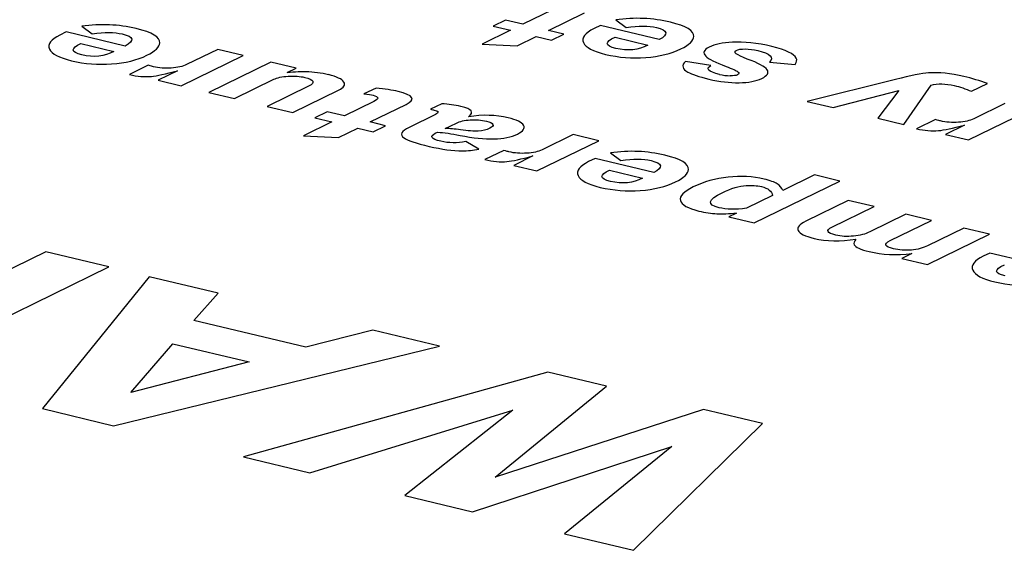
# Model space of a CAD drawing. Extents: x -903 to 382, y 129 to 437.
# Drawn here: x 313 to 325, y 395 to 402 of the extents above; entities that cross this region are included whole.
import ezdxf

# ---------------------------------------------------------------- set-up
doc = ezdxf.new("R2010")
doc.units = 0
doc.layers.add('03___PRT_ALL_CURVES', color=7, linetype='Continuous')

msp = doc.modelspace()

# ---------------------------------------------------------------- linework, layer by layer
at = {"layer": '03___PRT_ALL_CURVES', "color": 0, "linetype": 'Continuous'}
for p, q in [((319.713, 402.056), (319.338, 401.873)), ((319.118, 401.925), (318.961, 401.848)), ((319.338, 401.873), (319.118, 401.925)), ((319.665, 401.794), (320.123, 402.018)), ((320.519, 401.929), (320.653, 401.832)), ((313.728, 401.848), (313.862, 401.751)), ((318.961, 401.848), (319.18, 401.796)), ((320.323, 401.857), (320.243, 401.817)), ((321.071, 401.677), (320.323, 401.857)), ((313.532, 401.775), (313.451, 401.736)), ((314.28, 401.596), (313.532, 401.775)), ((319.18, 401.796), (318.818, 401.618)), ((319.263, 401.598), (319.507, 401.717)), ((319.507, 401.717), (319.703, 401.67)), ((319.86, 401.747), (319.665, 401.794)), ((319.703, 401.67), (319.86, 401.747)), ((320.51, 401.708), (320.928, 401.608)), ((313.718, 401.627), (314.137, 401.526)), ((315.457, 401.553), (315.061, 401.359)), ((315.782, 401.475), (315.457, 401.553)), ((318.818, 401.618), (319.263, 401.598)), ((314.994, 401.09), (315.782, 401.475)), ((314.573, 401.351), (314.335, 401.235)), ((316.134, 401.391), (315.346, 401.006)), ((316.456, 401.313), (316.134, 401.391)), ((316.342, 401.258), (316.456, 401.313)), ((321.726, 401.348), (321.405, 401.4)), ((322.472, 401.39), (322.8, 401.362)), ((314.945, 401.281), (314.699, 401.161)), ((315.669, 400.929), (316.17, 401.173)), ((314.699, 401.161), (314.994, 401.09)), ((316.621, 401.09), (316.087, 400.829)), ((317.47, 401.062), (317.317, 400.987)), ((324.076, 401.171), (322.955, 400.892)), ((324.184, 400.597), (324.528, 401.097)), ((325.043, 401.02), (325.245, 401.119)), ((315.346, 401.006), (315.669, 400.929)), ((316.414, 400.75), (316.995, 401.034)), ((323.282, 400.813), (324.117, 401.031)), ((324.117, 401.031), (323.851, 400.677)), ((316.087, 400.829), (316.414, 400.75)), ((317.443, 400.892), (317.068, 400.709)), ((317.395, 400.63), (317.853, 400.854)), ((318.306, 400.862), (318.161, 400.791)), ((322.955, 400.892), (323.282, 400.813)), ((325.467, 400.863), (325.071, 400.67)), ((316.848, 400.761), (316.69, 400.684)), ((316.69, 400.684), (316.91, 400.632)), ((317.068, 400.709), (316.848, 400.761)), ((318.227, 400.726), (317.893, 400.562)), ((323.851, 400.677), (324.184, 400.597)), ((325.005, 400.401), (325.792, 400.785)), ((316.91, 400.632), (316.547, 400.454)), ((316.993, 400.434), (317.237, 400.553)), ((317.237, 400.553), (317.432, 400.506)), ((317.59, 400.583), (317.395, 400.63)), ((317.432, 400.506), (317.59, 400.583)), ((318.35, 400.547), (318.492, 400.617)), ((324.583, 400.662), (324.345, 400.545)), ((324.955, 400.591), (324.71, 400.471)), ((316.547, 400.454), (316.993, 400.434)), ((318.224, 400.486), (318.254, 400.501)), ((319.978, 400.47), (319.582, 400.277)), ((320.303, 400.392), (319.978, 400.47)), ((324.71, 400.471), (325.005, 400.401)), ((318.779, 400.285), (318.611, 400.383)), ((319.516, 400.008), (320.303, 400.392)), ((319.094, 400.268), (318.856, 400.152)), ((319.466, 400.198), (319.221, 400.078)), ((320.451, 400.238), (320.585, 400.141)), ((319.221, 400.078), (319.516, 400.008)), ((320.255, 400.165), (320.174, 400.126)), ((321.003, 399.986), (320.255, 400.165)), ((320.441, 400.017), (320.86, 399.916)), ((323.047, 399.956), (322.643, 399.759)), ((323.37, 399.879), (323.047, 399.956)), ((322.279, 399.346), (323.37, 399.879)), ((322.514, 399.696), (322.18, 399.533)), ((323.475, 399.633), (322.936, 399.369)), ((323.268, 399.293), (323.803, 399.554)), ((323.803, 399.554), (323.475, 399.633)), ((322.056, 399.472), (321.956, 399.423)), ((321.956, 399.423), (322.279, 399.346)), ((324.209, 399.457), (323.75, 399.233)), ((324.536, 399.379), (324.209, 399.457)), ((324.008, 399.121), (324.536, 399.379)), ((324.483, 398.818), (325.27, 399.203)), ((324.945, 399.281), (324.485, 399.056)), ((325.27, 399.203), (324.945, 399.281)), ((313.27, 398.978), (312.22, 398.465)), ((314.071, 398.787), (313.27, 398.978)), ((324.285, 398.958), (324.158, 398.896)), ((325.274, 398.963), (325.193, 398.924)), ((326.022, 398.784), (325.274, 398.963)), ((324.158, 398.896), (324.483, 398.818)), ((312.574, 398.055), (314.071, 398.787)), ((314.586, 398.663), (313.227, 396.985)), ((315.462, 398.454), (314.586, 398.663)), ((315.155, 398.105), (315.462, 398.454)), ((316.578, 397.765), (315.155, 398.105)), ((317.429, 397.982), (316.578, 397.765)), ((318.278, 397.779), (317.429, 397.982)), ((314.351, 397.192), (314.888, 397.81)), ((314.888, 397.81), (315.855, 397.579)), ((314.132, 396.768), (318.278, 397.779)), ((315.855, 397.579), (314.351, 397.192)), ((319.653, 397.45), (315.787, 396.372)), ((320.403, 397.27), (319.653, 397.45)), ((318.985, 396.113), (320.403, 397.27)), ((313.227, 396.985), (314.132, 396.768)), ((316.63, 396.17), (319.208, 396.965)), ((319.208, 396.965), (317.837, 395.881)), ((321.636, 396.975), (318.985, 396.113)), ((322.386, 396.795), (321.636, 396.975)), ((320.746, 395.184), (322.386, 396.795)), ((318.696, 395.675), (321.232, 396.502)), ((321.232, 396.502), (319.868, 395.394)), ((315.787, 396.372), (316.63, 396.17)), ((317.837, 395.881), (318.696, 395.675)), ((319.868, 395.394), (320.746, 395.184))]:
    msp.add_line(p, q, dxfattribs=at)
for centre, radius, start, end in [((316.552, 399.915), 1.353, 76.5368, 88.7363), ((321.991, 401.865), 0.648, 256.4933, 268.4444)]:
    msp.add_arc(centre, radius, start, end, dxfattribs=at)
for points in [[(321.213, 401.899), (320.99, 401.952), (320.759, 401.962), (320.519, 401.929)], [(314.421, 401.817), (314.198, 401.871), (313.968, 401.881), (313.728, 401.848)], [(314.721, 401.636), (314.724, 401.708), (314.624, 401.769), (314.421, 401.817)], [(320.243, 401.817), (320.125, 401.76), (320.081, 401.7), (320.109, 401.639)], [(320.653, 401.832), (320.809, 401.855), (320.936, 401.855), (321.036, 401.831)], [(321.036, 401.831), (321.183, 401.795), (321.195, 401.744), (321.071, 401.677)], [(321.512, 401.718), (321.516, 401.79), (321.416, 401.85), (321.213, 401.899)], [(313.451, 401.736), (313.334, 401.679), (313.29, 401.619), (313.317, 401.558)], [(313.862, 401.751), (314.018, 401.774), (314.145, 401.773), (314.244, 401.749)], [(314.244, 401.749), (314.392, 401.714), (314.404, 401.663), (314.28, 401.596)], [(320.521, 401.565), (320.379, 401.599), (320.375, 401.647), (320.51, 401.708)], [(321.347, 401.559), (321.454, 401.612), (321.509, 401.665), (321.512, 401.718)], [(313.317, 401.558), (313.345, 401.497), (313.439, 401.447), (313.598, 401.409)], [(313.73, 401.484), (313.588, 401.518), (313.584, 401.566), (313.718, 401.627)], [(314.555, 401.478), (314.662, 401.531), (314.718, 401.583), (314.721, 401.636)], [(320.109, 401.639), (320.136, 401.579), (320.23, 401.528), (320.39, 401.49)], [(320.928, 401.608), (320.807, 401.543), (320.671, 401.529), (320.521, 401.565)], [(320.9, 401.449), (321.074, 401.462), (321.222, 401.499), (321.347, 401.559)], [(321.707, 401.581), (321.636, 401.546), (321.621, 401.508), (321.663, 401.467)], [(322.002, 401.645), (321.879, 401.638), (321.78, 401.616), (321.707, 401.581)], [(322.504, 401.589), (322.315, 401.634), (322.148, 401.653), (322.002, 401.645)], [(322.049, 401.541), (322.075, 401.553), (322.114, 401.559), (322.164, 401.559)], [(322.164, 401.559), (322.216, 401.559), (322.27, 401.552), (322.325, 401.538)], [(322.815, 401.44), (322.788, 401.496), (322.685, 401.546), (322.504, 401.589)], [(314.137, 401.526), (314.015, 401.462), (313.88, 401.448), (313.73, 401.484)], [(314.108, 401.368), (314.283, 401.381), (314.431, 401.417), (314.555, 401.478)], [(320.39, 401.49), (320.556, 401.45), (320.725, 401.437), (320.9, 401.449)], [(321.663, 401.467), (321.699, 401.431), (321.785, 401.388), (321.922, 401.336)], [(322.192, 401.43), (322.053, 401.482), (322.004, 401.519), (322.049, 401.541)], [(322.443, 401.295), (322.415, 401.334), (322.33, 401.379), (322.192, 401.43)], [(322.325, 401.538), (322.485, 401.5), (322.534, 401.45), (322.472, 401.39)], [(322.8, 401.362), (322.82, 401.393), (322.825, 401.419), (322.815, 401.44)], [(313.598, 401.409), (313.765, 401.369), (313.934, 401.356), (314.108, 401.368)], [(314.639, 401.333), (314.63, 401.335), (314.608, 401.342), (314.573, 401.351)], [(314.866, 401.316), (314.786, 401.31), (314.71, 401.316), (314.639, 401.333)], [(315.061, 401.359), (315.012, 401.335), (314.947, 401.321), (314.866, 401.316)], [(321.405, 401.4), (321.354, 401.35), (321.363, 401.304), (321.436, 401.264)], [(321.84, 401.235), (321.694, 401.27), (321.656, 401.308), (321.726, 401.348)], [(321.922, 401.336), (322.001, 401.307), (322.051, 401.284), (322.071, 401.269)], [(314.335, 401.235), (314.434, 401.209), (314.527, 401.201), (314.614, 401.21)], [(314.614, 401.21), (314.682, 401.216), (314.793, 401.24), (314.945, 401.281)], [(316.17, 401.173), (316.213, 401.194), (316.275, 401.207), (316.354, 401.212)], [(316.582, 401.268), (316.524, 401.27), (316.444, 401.266), (316.342, 401.258)], [(316.354, 401.212), (316.434, 401.216), (316.504, 401.212), (316.564, 401.197)], [(316.564, 401.197), (316.622, 401.183), (316.655, 401.167), (316.665, 401.148)], [(317.061, 401.138), (317.037, 401.175), (316.973, 401.206), (316.867, 401.232)], [(321.436, 401.264), (321.485, 401.236), (321.575, 401.206), (321.704, 401.175)], [(321.704, 401.175), (321.839, 401.143), (321.968, 401.127), (322.087, 401.129)], [(322.066, 401.229), (322.048, 401.22), (322.018, 401.216), (321.973, 401.217)], [(322.071, 401.269), (322.091, 401.254), (322.089, 401.241), (322.066, 401.229)], [(322.087, 401.129), (322.208, 401.131), (322.303, 401.149), (322.375, 401.184)], [(322.375, 401.184), (322.448, 401.22), (322.471, 401.257), (322.443, 401.295)], [(324.497, 401.254), (324.411, 401.247), (324.27, 401.219), (324.076, 401.171)], [(324.946, 401.209), (324.778, 401.249), (324.629, 401.264), (324.497, 401.254)], [(325.245, 401.119), (325.149, 401.154), (325.05, 401.184), (324.946, 401.209)], [(316.665, 401.148), (316.675, 401.128), (316.661, 401.109), (316.621, 401.09)], [(316.995, 401.034), (317.063, 401.067), (317.086, 401.102), (317.061, 401.138)], [(317.75, 401.018), (317.677, 401.036), (317.582, 401.05), (317.47, 401.062)], [(324.528, 401.097), (324.613, 401.121), (324.712, 401.119), (324.824, 401.093)], [(324.824, 401.093), (324.893, 401.077), (324.966, 401.053), (325.043, 401.02)], [(317.317, 400.987), (317.371, 400.981), (317.409, 400.975), (317.432, 400.969)], [(317.432, 400.969), (317.508, 400.951), (317.511, 400.925), (317.443, 400.892)], [(317.853, 400.854), (317.981, 400.917), (317.947, 400.971), (317.75, 401.018)], [(318.549, 400.827), (318.473, 400.845), (318.392, 400.857), (318.306, 400.862)], [(318.68, 400.772), (318.664, 400.791), (318.622, 400.81), (318.549, 400.827)], [(318.161, 400.791), (318.185, 400.787), (318.2, 400.784), (318.209, 400.782)], [(318.209, 400.782), (318.269, 400.767), (318.275, 400.749), (318.227, 400.726)], [(318.645, 400.697), (318.683, 400.727), (318.695, 400.752), (318.68, 400.772)], [(319.149, 400.683), (318.994, 400.72), (318.827, 400.725), (318.645, 400.697)], [(319.346, 400.588), (319.324, 400.626), (319.258, 400.657), (319.149, 400.683)], [(317.893, 400.562), (317.791, 400.513), (317.769, 400.468), (317.826, 400.428)], [(318.544, 400.53), (318.472, 400.54), (318.407, 400.546), (318.35, 400.547)], [(318.492, 400.617), (318.537, 400.639), (318.596, 400.652), (318.669, 400.656)], [(318.669, 400.656), (318.742, 400.661), (318.81, 400.655), (318.873, 400.64)], [(318.918, 400.55), (318.875, 400.53), (318.827, 400.517), (318.771, 400.515)], [(318.873, 400.64), (318.92, 400.629), (318.948, 400.615), (318.956, 400.599)], [(318.956, 400.599), (318.964, 400.583), (318.95, 400.566), (318.918, 400.55)], [(319.268, 400.477), (319.342, 400.513), (319.368, 400.55), (319.346, 400.588)], [(324.345, 400.545), (324.445, 400.52), (324.537, 400.512), (324.624, 400.52)], [(324.649, 400.644), (324.64, 400.646), (324.618, 400.652), (324.583, 400.662)], [(324.624, 400.52), (324.693, 400.527), (324.803, 400.551), (324.955, 400.591)], [(324.876, 400.626), (324.796, 400.621), (324.72, 400.627), (324.649, 400.644)], [(325.071, 400.67), (325.022, 400.646), (324.958, 400.631), (324.876, 400.626)], [(317.826, 400.428), (317.87, 400.397), (317.977, 400.361), (318.148, 400.32)], [(318.294, 400.385), (318.17, 400.415), (318.147, 400.448), (318.224, 400.486)], [(318.254, 400.501), (318.334, 400.495), (318.43, 400.481), (318.54, 400.459)], [(318.54, 400.459), (318.87, 400.395), (319.113, 400.401), (319.268, 400.477)], [(318.771, 400.515), (318.716, 400.512), (318.641, 400.517), (318.544, 400.53)], [(318.148, 400.32), (318.306, 400.282), (318.446, 400.264), (318.568, 400.263)], [(318.611, 400.383), (318.502, 400.36), (318.396, 400.36), (318.294, 400.385)], [(318.568, 400.263), (318.634, 400.263), (318.705, 400.271), (318.779, 400.285)], [(319.16, 400.25), (319.151, 400.253), (319.129, 400.259), (319.094, 400.268)], [(319.135, 400.127), (319.204, 400.134), (319.314, 400.158), (319.466, 400.198)], [(319.387, 400.233), (319.307, 400.228), (319.231, 400.233), (319.16, 400.25)], [(319.582, 400.277), (319.533, 400.253), (319.469, 400.238), (319.387, 400.233)], [(321.144, 400.207), (320.921, 400.261), (320.691, 400.271), (320.451, 400.238)], [(321.444, 400.026), (321.447, 400.098), (321.347, 400.159), (321.144, 400.207)], [(318.856, 400.152), (318.956, 400.126), (319.048, 400.118), (319.135, 400.127)], [(320.174, 400.126), (320.057, 400.068), (320.013, 400.009), (320.04, 399.948)], [(320.585, 400.141), (320.741, 400.164), (320.867, 400.163), (320.967, 400.139)], [(320.967, 400.139), (321.115, 400.104), (321.126, 400.053), (321.003, 399.986)], [(320.04, 399.948), (320.068, 399.887), (320.162, 399.837), (320.321, 399.799)], [(320.453, 399.874), (320.311, 399.908), (320.307, 399.956), (320.441, 400.017)], [(321.278, 399.868), (321.385, 399.92), (321.441, 399.973), (321.444, 400.026)], [(321.948, 399.929), (321.787, 399.911), (321.639, 399.869), (321.505, 399.804)], [(322.404, 399.904), (322.261, 399.938), (322.11, 399.947), (321.948, 399.929)], [(320.321, 399.799), (320.488, 399.759), (320.657, 399.746), (320.831, 399.758)], [(320.86, 399.916), (320.738, 399.852), (320.603, 399.838), (320.453, 399.874)], [(320.831, 399.758), (321.006, 399.771), (321.154, 399.807), (321.278, 399.868)], [(321.505, 399.804), (321.382, 399.744), (321.328, 399.687), (321.341, 399.632)], [(321.873, 399.731), (321.987, 399.787), (322.09, 399.818), (322.179, 399.823)], [(322.179, 399.823), (322.249, 399.827), (322.313, 399.822), (322.372, 399.808)], [(322.372, 399.808), (322.457, 399.788), (322.505, 399.75), (322.514, 399.696)], [(322.571, 399.844), (322.536, 399.865), (322.48, 399.886), (322.404, 399.904)], [(322.643, 399.759), (322.631, 399.795), (322.606, 399.823), (322.571, 399.844)], [(321.833, 399.54), (321.675, 399.577), (321.689, 399.641), (321.873, 399.731)], [(321.341, 399.632), (321.354, 399.577), (321.432, 399.533), (321.577, 399.498)], [(321.577, 399.498), (321.657, 399.479), (321.733, 399.468), (321.804, 399.464)], [(321.804, 399.464), (321.875, 399.46), (321.959, 399.463), (322.056, 399.472)], [(322.18, 399.533), (322.042, 399.515), (321.926, 399.517), (321.833, 399.54)], [(322.936, 399.369), (322.853, 399.328), (322.82, 399.288), (322.839, 399.25)], [(323.316, 399.191), (323.202, 399.219), (323.186, 399.253), (323.268, 399.293)], [(322.839, 399.25), (322.858, 399.211), (322.924, 399.178), (323.04, 399.15)], [(323.541, 399.179), (323.46, 399.171), (323.385, 399.175), (323.316, 399.191)], [(323.75, 399.233), (323.693, 399.205), (323.624, 399.187), (323.541, 399.179)], [(323.04, 399.15), (323.197, 399.112), (323.374, 399.109), (323.572, 399.14)], [(323.572, 399.14), (323.548, 399.111), (323.541, 399.087), (323.551, 399.069)], [(323.551, 399.069), (323.568, 399.038), (323.631, 399.008), (323.741, 398.982)], [(324.05, 399.018), (323.937, 399.045), (323.923, 399.079), (324.008, 399.121)], [(324.485, 399.056), (324.426, 399.027), (324.357, 399.009), (324.278, 399.002)], [(323.741, 398.982), (323.907, 398.942), (324.088, 398.935), (324.285, 398.958)], [(324.278, 399.002), (324.199, 398.995), (324.123, 399), (324.05, 399.018)], [(325.193, 398.924), (325.076, 398.866), (325.032, 398.807), (325.059, 398.746)], [(325.472, 398.672), (325.33, 398.706), (325.326, 398.753), (325.461, 398.814)], [(325.059, 398.746), (325.087, 398.685), (325.181, 398.635), (325.34, 398.597)], [(325.34, 398.597), (325.507, 398.557), (325.676, 398.544), (325.851, 398.556)]]:
    msp.add_open_spline(points, degree=3, dxfattribs=at)

doc.saveas('drawing.dxf')
